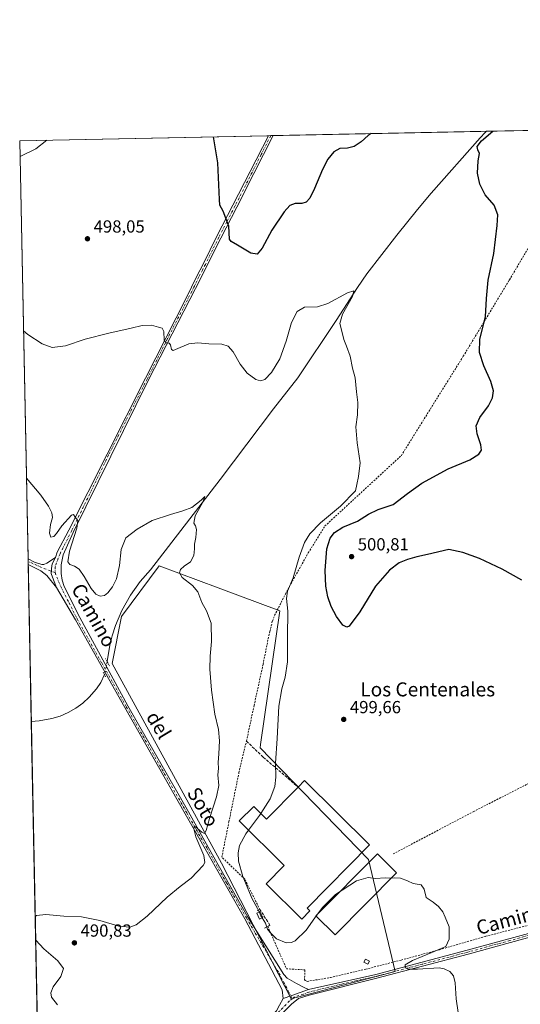
# Model space of a CAD drawing. Units: metres. Extents: x 638149 to 641608, y 4729813 to 4732196.
# Drawn here: x 638149 to 638435, y 4731633 to 4732196 of the extents above; entities that cross this region are included whole.
import ezdxf
from ezdxf.enums import TextEntityAlignment as Align

# ---------------------------------------------------------------- set-up
doc = ezdxf.new("R2010")
doc.units = ezdxf.units.M
doc.header["$MEASUREMENT"] = 0
for name, pattern in [('DGN Style 2', [1.6480167562047852, 0.988810053722871, -0.6592067024819142]), ('DGN Style 3', [2.307223458686699, 1.648016756204785, -0.6592067024819142]), ('DGN Style 4', [2.6384748266838614, 1.318413404963828, -0.6592067024819142, 0.001648016756204785, -0.6592067024819142]), ('DGN Style 5', [1.1536117293433497, 0.4944050268614355, -0.6592067024819142])]:
    doc.linetypes.add(name, pattern=pattern)
for name, color, linetype, lineweight in [('Alambrada', 7, 'DGN Style 2', 0), ('Camino Cxs', 7, 'Continuous', 0), ('Camino eje', 30, 'DGN Style 4', 13), ('Comarca CxS', 21, 'Continuous', 0), ('Comunidad Autónoma CxS', 142, 'Continuous', 0), ('Corriente natural lineal', 142, 'Continuous', 13), ('Corriente natural lineal oculto', 9, 'DGN Style 4', 13), ('Cultivos herbáceos CxS', 92, 'Continuous', 0), ('Curva de nivel maestra', 30, 'Continuous', 30), ('Curva de nivel normal', 30, 'Continuous', 0), ('Edificación industrial Cxs', 135, 'Continuous', 13), ('Edificación ligera Cxs', 1, 'Continuous', 0), ('Municipio CxS', 4, 'Continuous', 0), ('Muro lineal', 1, 'DGN Style 3', 13), ('Pista no pavimentada Cxs', 111, 'Continuous', 0), ('Pista no pavimentada eje', 91, 'DGN Style 4', 0), ('Prado CxS', 92, 'Continuous', 0), ('Provincia CxS', 1, 'Continuous', 0), ('Puente lineal', 2, 'DGN Style 5', 0), ('Punto de cota en terreno', 7, 'Continuous', 0), ('Rótulo de punto de cota en terreno', 7, 'Continuous', 0), ('Silo Cxs', 1, 'Continuous', 0), ('Texto cartográfico', 7, 'Continuous', 0)]:
    doc.layers.add(name, color=color, linetype=linetype, lineweight=lineweight)
doc.styles.add('Style-Arial', font='txt')

# ---------------------------------------------------------------- blocks, each defined once
blk = doc.blocks.new('*U14')
at = {"layer": 'Cultivos herbáceos CxS', "color": 92, "linetype": 'Continuous', "lineweight": 0}
blk.add_polyline3d([(638175.3509000001, 4730813.872300001, 487.6203999999998), (638149.1200000001, 4732126.439999999, 494.367499999993), (638478.0027999999, 4732133.104900001, 502.6619000000064), (638481.4177000001, 4732122.7225, 505.0298999999941), (638492.3476999998, 4732117.9483, 506.960699999996), (638510.5734999999, 4732112.444900001, 507.6921000000002), (638549.2049000004, 4732091.704500001, 509.8323999999994), (638584.0673000002, 4732063.186100001, 513.0644999999931), (638616.6886999998, 4732009.028899999, 514.630799999999), (638640.4402999999, 4731954.442500001, 515.0862000000052), (638659.4442999996, 4731921.065500001, 515.8899999999994), (638678.2887000004, 4731895.1393, 516.1980999999942), (638696.6623000001, 4731877.698100001, 515.3852999999945), (638720.2185000004, 4731886.182499999, 517.9196999999986), (638717.8636999996, 4731896.081499999, 519.1736999999994), (638723.0460999999, 4731911.636299999, 521.501099999994), (638733.4112999998, 4731913.993100001, 519.8703999999998), (638735.2956999998, 4731926.720100001, 522.8129999999946), (638742.3821, 4731942.695900001, 523.8813999999984), (638754.9143000003, 4731948.762700001, 523.303899999999), (638772.5151000004, 4731946.517300001, 522.4486000000034), (638784.2940999996, 4731940.861099999, 522.0813000000053), (638799.3699000003, 4731932.846899999, 521.609700000001)], dxfattribs=at)
blk.add_polyline3d([(638264.2292999999, 4731713.757300001, 490.4513000000007), (638304.0257000001, 4731636.3051, 492.9052999999985), (638363.4914999995, 4731651.910700001, 494.293399999995), (638348.1316999998, 4731715.907099999, 498.9695999999968), (638286.3273, 4731779.735900001, 492.3672999999981), (638286.5893000001, 4731781.5505, 492.3812000000034), (638297.5749000004, 4731857.8957, 493.007700000002), (638262.4989, 4731871.049500001, 490.2541999999958), (638228.7295000004, 4731883.713300001, 488.9360000000015), (638207.2175000003, 4731854.672900001, 488.1010999999999), (638201.8388999999, 4731827.778899999, 488.3638000000064)], close=True, dxfattribs=at)
blk = doc.blocks.new('5PATER')
at = {"layer": 'Prado CxS', "linetype": 'Continuous', "lineweight": 0}
h = blk.add_hatch(color=51, dxfattribs=at)
edge = h.paths.add_edge_path()
edge.add_ellipse((0, 0), major_axis=(-0.1095731443231308, -0.1110710700762829), ratio=0.9994222409660322, start_angle=0, end_angle=360)

msp = doc.modelspace()

# ---------------------------------------------------------------- linework, layer by layer
at = {"layer": 'Alambrada', "color": 7, "linetype": 'DGN Style 2', "lineweight": 0, "extrusion": (-0.007275374902261408, -0.04807703769271766, 0.9988171340974906), "elevation": -231634.9193245329, "flags": 128}
msp.add_lwpolyline([(-76866.81695562904, 4768293.811900161), (-76852.59614529042, 4768271.391059647), (-76842.1769992857, 4768272.382331444)], dxfattribs=at)
at = {"layer": 'Alambrada', "color": 7, "linetype": 'DGN Style 2', "lineweight": 0}
for points in [[(638286.2600999996, 4731687.2601, 495.2351999999955), (638277.5500999996, 4731704.6601, 494.7217999999993), (638264.4801000003, 4731717.200099999, 490.7050000000018), (638268.5100999996, 4731737.3101, 491.1873000000051), (638274.2401000002, 4731765.4001, 490.7844000000041), (638278.5601000005, 4731783.5101, 491.1564000000071), (638282.8901000004, 4731803.7601, 491.840400000001), (638288.0401, 4731827.420100001, 492.0409999999974), (638290.9801000003, 4731841.960100001, 492.0623000000051), (638291.9801000003, 4731846.210100001, 492.2807999999932), (638293.3501000004, 4731852.110099999, 492.5890999999974), (638294.6401000004, 4731855.390100001, 492.8300000000018), (638300.8000999996, 4731867.4801, 494.2682999999961), (638303.0701000001, 4731871.940099999, 494.298299999995), (638313.8701, 4731891.050100001, 495.8989000000002), (638323.3701, 4731906.380100001, 495.8447000000015), (638366.9600999998, 4731946.630100001, 496.6771000000008), (638402.3201000001, 4732003.340100001, 498.536500000002), (638428.6001000004, 4732046.880100001, 501.7170999999944), (638428.6801000005, 4732046.9901, 501.7307000000001), (638456.5201000003, 4732093.9901, 505.085500000001), (638483.1985999999, 4732133.210100001, 503.670100000003)], [(638656.8000999996, 4731923.6801, 515.883600000001), (638647.0701000001, 4731921.9301, 514.6582000000053), (638645.0100999996, 4731920.4901, 514.2258000000002), (638625.2100999998, 4731902.2601, 509.6533999999957), (638607.0201000003, 4731885.4001, 507.7942999999942), (638590.0100999996, 4731869.340100001, 506.108699999997), (638571.7100999998, 4731852.360099999, 504.8310000000056), (638551.4200999998, 4731835.600099999, 503.4271000000008), (638504.6401000004, 4731798.780099999, 500.269100000005), (638491.6601, 4731789.050100001, 499.5160000000033), (638477.0500999996, 4731779.5001, 498.9015000000073), (638457.5000999998, 4731768.4101, 497.5991000000067), (638408.3701, 4731743.390100001, 495.9918999999937), (638362.1617000002, 4731719.018800001, 495.6086000000069)], [(638311.8601000002, 4731652.850099999, 493.4749000000011), (638311.8501000004, 4731652.790100001, 493.4716000000044), (638311.7600999996, 4731647.2601, 493.1313999999985), (638312.0500999996, 4731646.7501, 493.1160999999993), (638313.1700999998, 4731646.290100001, 493.0975000000035), (638326.4401000004, 4731648.440099999, 493.1622999999963), (638346.7100999998, 4731653.2501, 493.7945999999939), (638366.9401000004, 4731658.4801, 494.4389999999985), (638388.7600999996, 4731664.370100001, 495.0194000000047), (638415.1501000002, 4731672.030099999, 496.1659000000073), (638450.3901000004, 4731681.1601, 498.4744999999967)]]:
    msp.add_polyline3d(points, dxfattribs=at)
at = {"layer": 'Camino Cxs', "color": 7, "linetype": 'Continuous', "lineweight": 0, "extrusion": (0.001025224223414755, -0.05130510472415391, 0.9986824996687063), "elevation": -241628.4252127175, "flags": 128}
msp.add_lwpolyline([(732564.4310298795, 4711999.11535687), (732564.4310298795, 4712002.393128712)], dxfattribs=at)
at = {"layer": 'Camino Cxs', "color": 7, "linetype": 'Continuous', "lineweight": 0}
msp.add_polyline3d([(638170.1901000004, 4731871.2501, 487.992499999993), (638164.6201, 4731878.030099999, 487.985400000005), (638161.1201, 4731880.840100001, 487.9265000000014), (638153.9600999998, 4731884.390100001, 487.7909000000073), (638153.9572000002, 4731884.3914, 487.7908000000025), (638153.8918000003, 4731887.664200001, 487.9590000000026), (638157.6601, 4731885.770099999, 487.9505000000063), (638161.7600999996, 4731884.360099999, 488.0782999999938), (638162.8101000005, 4731884.420100001, 488.1211999999941), (638164.6201, 4731885.170100001, 488.2115000000049), (638169.4700999996, 4731888.460100001, 488.4986999999965), (638167.6700999998, 4731884.7369, 488.3564999999944), (638167.2654999997, 4731882.038899999, 488.3059999999969), (638166.9956999999, 4731879.2061, 488.2035999999935), (638168.3447000004, 4731875.5637, 488.0975999999937)], close=True, dxfattribs=at)
for points in [[(638153.8918000003, 4731887.664200001, 487.9590000000026), (638157.6601, 4731885.770099999, 487.9505000000063), (638161.7600999996, 4731884.360099999, 488.0782999999938), (638162.8101000005, 4731884.420100001, 488.1211999999941), (638164.6201, 4731885.170100001, 488.2115000000049), (638169.4700999996, 4731888.460100001, 488.4986999999965)], [(638169.4700999996, 4731888.460100001, 488.4986999999965), (638167.6700999998, 4731884.7369, 488.3564999999944), (638167.2654999997, 4731882.038899999, 488.3059999999969), (638166.9956999999, 4731879.2061, 488.2035999999935), (638168.3447000004, 4731875.5637, 488.0975999999937), (638170.1901000004, 4731871.2501, 487.992499999993)], [(638170.1901000004, 4731871.2501, 487.992499999993), (638164.6201, 4731878.030099999, 487.985400000005), (638161.1201, 4731880.840100001, 487.9265000000014), (638153.9600999998, 4731884.390100001, 487.7909000000073), (638153.9572000002, 4731884.3914, 487.7908000000025)]]:
    msp.add_polyline3d(points, dxfattribs=at)
at = {"layer": 'Camino eje', "color": 30, "linetype": 'DGN Style 4', "lineweight": 13, "extrusion": (-0.04396105666837003, -0.04383769967773521, 0.9980709802331522), "elevation": -235001.9810788514, "flags": 128}
msp.add_lwpolyline([(-2900022.613853171, 3785840.608835497), (-2900028.238233251, 3785838.020371781), (-2900037.973511286, 3785834.212575747)], dxfattribs=at)
at = {"layer": 'Comarca CxS', "color": 21, "linetype": 'Continuous', "lineweight": 0, "flags": 128}
msp.add_lwpolyline([(638528.3159529555, 4729819.888270619), (638195.3500010447, 4729813.139982684), (638174.6452742514, 4730849.182476535), (638149.1200010444, 4732126.439982658), (641560.3900010717, 4732195.569982657), (641569.2431171057, 4731763.236275039), (641582.4242000009, 4731119.5489), (641582.8540999992, 4731098.558399999), (641584.2150000005, 4731032.096100001), (641584.4769999996, 4731019.3046), (641606.5116000006, 4729943.2642), (641607.7600010697, 4729882.299982685), (641561.8454000002, 4729881.369500001), (641008.5071038118, 4729870.154859859), (641006.895, 4729870.122199999), (640491.9500999993, 4729859.685699999), (640460.5764555404, 4729859.049818005), (640262.089240753, 4729855.027031217), (640237.3047999995, 4729854.524800001), (639647.224683829, 4729842.565441169), (639620.1903999993, 4729842.0176), (639249.2276847947, 4729834.499151062), (639232.9297000006, 4729834.168900001)], close=True, dxfattribs=at)
at = {"layer": 'Comunidad Autónoma CxS', "color": 142, "linetype": 'Continuous', "lineweight": 0, "flags": 128}
msp.add_lwpolyline([(638528.3159529555, 4729819.888270619), (638195.3500010447, 4729813.139982684), (638174.6452742514, 4730849.182476535), (638149.1200010444, 4732126.439982658), (641560.3900010717, 4732195.569982657), (641569.2431171057, 4731763.236275039), (641582.4242000009, 4731119.5489), (641582.8540999992, 4731098.558399999), (641584.2150000005, 4731032.096100001), (641584.4769999996, 4731019.3046), (641606.5116000006, 4729943.2642), (641607.7600010697, 4729882.299982685), (641561.8454000002, 4729881.369500001), (641008.5071038118, 4729870.154859859), (641006.895, 4729870.122199999), (640491.9500999993, 4729859.685699999), (640460.5764555404, 4729859.049818005), (640262.089240753, 4729855.027031217), (640237.3047999995, 4729854.524800001), (639647.224683829, 4729842.565441169), (639620.1903999993, 4729842.0176), (639249.2276847947, 4729834.499151062), (639232.9297000006, 4729834.168900001)], close=True, dxfattribs=at)
at = {"layer": 'Corriente natural lineal', "color": 142, "linetype": 'Continuous', "lineweight": 13, "extrusion": (-0.01151252100452502, -0.01277359813401739, 0.9998521375937699), "elevation": -67296.9661779683, "flags": 128}
msp.add_lwpolyline([(638378.9653580983, 4731658.250303927), (638378.2722990855, 4731657.481441198)], dxfattribs=at)
at = {"layer": 'Corriente natural lineal', "color": 142, "linetype": 'Continuous', "lineweight": 13}
for points in [[(638414.8400999998, 4732131.0701, 499.2124999999942), (638411.9801000003, 4732128.1601, 498.9554000000062), (638384.0800999999, 4732096.4001, 497.8724999999977), (638376.1001000004, 4732087.0701, 497.4927000000025), (638364.4200999998, 4732072.5701, 496.8337000000029), (638347.2701000003, 4732050.370100001, 495.8257000000012), (638342.0201000003, 4732042.630100001, 495.3392000000022), (638329.7500999998, 4732023.8301, 494.2452999999951), (638307.9001000002, 4731990.950099999, 493.1726999999955), (638294.0100999996, 4731973.210100001, 492.5773000000045), (638263.4700999996, 4731932.880100001, 490.5169000000024), (638223.7001, 4731881.300100001, 488.7960000000021), (638217.9200999998, 4731874.6801, 488.5720000000001), (638212.3601000002, 4731866.8101, 488.4575000000041), (638207.5000999998, 4731858.190099999, 488.1738000000041), (638203.8701, 4731849.630100001, 488.0486999999994), (638201.9801000003, 4731843.7301, 487.905700000003), (638200.6401000004, 4731838.290100001, 487.9386999999988), (638199.0733000003, 4731828.889000001, 488.3524000000034)], [(638197.5412999997, 4731821.485099999, 488.222299999994), (638195.3901000004, 4731816.950099999, 487.7051999999967), (638192.9001000002, 4731813.4001, 487.4107999999979), (638188.7500999998, 4731808.5801, 487.219299999997), (638185.1501000002, 4731805.130100001, 487.1141000000061), (638181.1001000004, 4731802.2501, 486.9873999999982), (638176.7701000003, 4731799.8101, 486.8120999999956), (638172.2200999996, 4731797.8301, 486.7623000000021), (638167.4801000003, 4731796.3301, 486.6882999999943), (638160.1601, 4731795.0101, 486.7433000000019), (638155.7500999998, 4731794.7401, 486.2837), (638155.7488000002, 4731794.74, 486.2835999999952)]]:
    msp.add_polyline3d(points, dxfattribs=at)
at = {"layer": 'Corriente natural lineal oculto', "color": 9, "linetype": 'DGN Style 4', "lineweight": 13, "extrusion": (-0.3654166201798379, 0.05928785358025697, 0.9289540592054003), "elevation": 47785.08691497406, "flags": 128}
msp.add_lwpolyline([(-4772960.893474978, -118590.9998738939), (-4772958.393470879, -118590.9920401853), (-4772953.339788612, -118591.3513102763)], dxfattribs=at)
at = {"layer": 'Cultivos herbáceos CxS', "color": 92, "linetype": 'Continuous', "lineweight": 0, "extrusion": (-0.05482705761992675, -0.001111027782790331, 0.9984952475450283), "elevation": -39761.49607611137, "flags": 128}
msp.add_lwpolyline([(-4718226.199573657, 733080.4429420901), (-4718226.199573657, 733143.0196294384)], dxfattribs=at)
at = {"layer": 'Cultivos herbáceos CxS', "color": 92, "linetype": 'Continuous', "lineweight": 0, "extrusion": (-0.05117155839602251, -0.001037001384915617, 0.9986893392038638), "elevation": -37068.58707942733, "flags": 128}
msp.add_lwpolyline([(-4718225.490304943, 732959.2965449593), (-4718225.490304943, 733101.4400873071)], dxfattribs=at)
at = {"layer": 'Cultivos herbáceos CxS', "color": 92, "linetype": 'Continuous', "lineweight": 0, "extrusion": (-0.02930233733481588, -0.0005935068290977728, 0.9995704181178835), "elevation": -21010.54347117309, "flags": 128}
msp.add_lwpolyline([(-4718233.268090823, 733687.2384834749), (-4718233.268090822, 733688.6612863209)], dxfattribs=at)
at = {"layer": 'Cultivos herbáceos CxS', "color": 92, "linetype": 'Continuous', "lineweight": 0, "extrusion": (-0.04052667977321126, -0.0008207934924854082, 0.9991781195185382), "elevation": -29250.7034299335, "flags": 128}
msp.add_lwpolyline([(-4718234.314322029, 733399.6306646622), (-4718234.314322029, 733401.0541261935)], dxfattribs=at)
at = {"layer": 'Cultivos herbáceos CxS', "color": 92, "linetype": 'Continuous', "lineweight": 0, "extrusion": (0.02063641344388522, 0.0004182045756003422, 0.9997869590793361), "elevation": 15652.73001887565, "flags": 128}
msp.add_lwpolyline([(4718225.357879104, -733874.7979049106), (4718225.357879104, -733996.4898057842)], dxfattribs=at)
at = {"layer": 'Cultivos herbáceos CxS', "color": 92, "linetype": 'Continuous', "lineweight": 0, "extrusion": (0.0005441699193871192, -0.02722968436052872, 0.9996290552843714), "elevation": -128012.8636431367, "flags": 128}
msp.add_lwpolyline([(732571.7322477013, 4716455.539712971), (732571.7322477014, 4716694.45181226)], dxfattribs=at)
at = {"layer": 'Cultivos herbáceos CxS', "color": 92, "linetype": 'Continuous', "lineweight": 0, "extrusion": (0.0004911413309958138, -0.02456023559340821, 0.999698231271712), "elevation": -115415.1386035983, "flags": 128}
msp.add_lwpolyline([(732632.9596952405, 4716769.567741385), (732632.9596952405, 4716771.118719351)], dxfattribs=at)
at = {"layer": 'Cultivos herbáceos CxS', "color": 92, "linetype": 'Continuous', "lineweight": 0, "extrusion": (0.0005212917326701215, -0.02610398637294015, 0.9996590969677467), "elevation": -122700.7699742376, "flags": 128}
msp.add_lwpolyline([(732502.7606771847, 4716604.163085979), (732502.7606771846, 4716605.886616983)], dxfattribs=at)
at = {"layer": 'Cultivos herbáceos CxS', "color": 92, "linetype": 'Continuous', "lineweight": 0, "extrusion": (0.0003328619613206656, -0.01665448574490026, 0.9998612490278278), "elevation": -78106.97404488541, "flags": 128}
msp.add_lwpolyline([(732580.6342960232, 4717451.576195735), (732580.634296023, 4717541.257843111)], dxfattribs=at)
at = {"layer": 'Cultivos herbáceos CxS', "color": 92, "linetype": 'Continuous', "lineweight": 0, "extrusion": (-0.0003089690527639867, 0.01546075778717087, 0.9998804276046067), "elevation": 73446.18755190397, "flags": 128}
msp.add_lwpolyline([(638162.1173914499, 4730912.063233797), (638155.8687975183, 4731224.704402125)], dxfattribs=at)
at = {"layer": 'Cultivos herbáceos CxS', "color": 92, "linetype": 'Continuous', "lineweight": 0}
msp.add_polyline3d([(638363.4914999995, 4731651.910700001, 494.293399999995), (638304.0257000001, 4731636.3051, 492.9052999999985), (638264.2292999999, 4731713.757300001, 490.4513000000007), (638201.8388999999, 4731827.778899999, 488.3638000000064), (638207.2175000003, 4731854.672900001, 488.1010999999999), (638228.7295000004, 4731883.713300001, 488.9360000000015), (638262.4989, 4731871.049500001, 490.2541999999958), (638297.5749000004, 4731857.8957, 493.007700000002), (638286.5893000001, 4731781.5505, 492.3812000000034), (638286.3273, 4731779.735900001, 492.3672999999981), (638348.1316999998, 4731715.907099999, 498.9695999999968)], close=True, dxfattribs=at)
msp.add_polyline3d([(638304.0257000001, 4731636.3051, 492.9052999999985), (638363.4914999995, 4731651.910700001, 494.293399999995), (638348.1316999998, 4731715.907099999, 498.9695999999968), (638286.3273, 4731779.735900001, 492.3672999999981), (638286.5893000001, 4731781.5505, 492.3812000000034), (638297.5749000004, 4731857.8957, 493.007700000002), (638262.4989, 4731871.049500001, 490.2541999999958), (638228.7295000004, 4731883.713300001, 488.9360000000015), (638207.2175000003, 4731854.672900001, 488.1010999999999), (638201.8388999999, 4731827.778899999, 488.3638000000064), (638264.2292999999, 4731713.757300001, 490.4513000000007), (638304.0257000001, 4731636.3051, 492.9052999999985)], dxfattribs=at)
at = {"layer": 'Curva de nivel maestra', "color": 30, "linetype": 'Continuous', "lineweight": 30, "elevation": 500, "flags": 128}
for points in [[(638349.7862999998, 4732130.5065), (638348.0199999996, 4732129.460100001), (638344.0599999997, 4732125.780099999), (638340.0599999997, 4732123.1801), (638336.2800000003, 4732122.2501), (638331.7599999999, 4732121.9801), (638328.4000000004, 4732120.100099999), (638324.9199999999, 4732115.840100001), (638321.8899999997, 4732109.9301), (638317.4600000001, 4732099.210100001), (638314.6699999999, 4732093.6501), (638312.6200000001, 4732091.2601), (638310.1900000004, 4732090.640100001), (638306.3300000001, 4732090.670100001), (638303.3700000001, 4732089.4801), (638300.0899999999, 4732085.860099999), (638293.0800000001, 4732075.390100001), (638287.4500000002, 4732065.130100001), (638284.5899999999, 4732061.5601), (638281.0099999999, 4732062.270099999), (638273.4100000003, 4732066.870100001), (638269.75, 4732068.840100001), (638268.8899999997, 4732070.2301), (638268.4199999999, 4732077.550100001), (638265.1699999999, 4732086.130100001), (638263.3799999999, 4732089.5801), (638263.1299999999, 4732092.870100001), (638262.1299999999, 4732113.790100001), (638259.7816000005, 4732128.682600001)], [(638435.8099999997, 4731875.520099999), (638424.4800000006, 4731881.7301), (638411.5800000001, 4731887.8201), (638402.1299999999, 4731891.1801), (638394.0099999999, 4731893.0101), (638381.8499999996, 4731890.190099999), (638375.8300000001, 4731888.8301), (638370.4600000001, 4731887.2401), (638365.7800000003, 4731885.280099999), (638360.1699999999, 4731881.2401), (638352.2800000003, 4731872.020099999), (638343.2800000003, 4731857.280099999), (638337.1600000003, 4731849.1601), (638335.8600000005, 4731848.530099999), (638333.6500000004, 4731849.6501), (638329.8700000001, 4731854.690099999), (638326.8499999996, 4731860.470100001), (638325.0499999998, 4731866.0001), (638323.8799999999, 4731872.0001), (638323.4299999997, 4731880.890100001), (638324.4400000004, 4731893.390100001), (638326.3899999997, 4731899.4001), (638328.8700000001, 4731902.6501), (638333.4800000006, 4731905.6601), (638341.9000000004, 4731909.110099999), (638348.2800000003, 4731913.190099999), (638353.79, 4731915.790100001), (638362.3899999997, 4731918.6501), (638370.5499999998, 4731924.9901), (638378.6799999997, 4731930.870100001), (638393.7400000002, 4731939.030099999), (638406, 4731944.190099999), (638411.2800000003, 4731947.4001), (638412.79, 4731949.640100001), (638412.3600000005, 4731952.780099999), (638410.1799999997, 4731958.9801), (638409.7199999997, 4731963.600099999), (638411.7699999996, 4731968.2601), (638416.6799999997, 4731974.920100001), (638418.9900000002, 4731979.590100001), (638419.5, 4731983.630100001), (638418.0899999999, 4731988.880100001), (638414.0199999996, 4731997.890100001), (638411.5800000001, 4732005.4001), (638411.7199999997, 4732013.140100001), (638414.9600000001, 4732025.920100001), (638415.4900000002, 4732036.280099999), (638416.4600000001, 4732046.700099999), (638419.7400000002, 4732062.110099999), (638421.6600000003, 4732078.040100001), (638422.1299999999, 4732084.110099999), (638419.8799999999, 4732089.5801), (638414.8899999997, 4732095.5801), (638411.75, 4732101.5801), (638410.3499999996, 4732107.9101), (638410.75, 4732114.9001), (638411.5800000001, 4732119.190099999), (638410.5700000003, 4732121.290100001), (638410.2599999999, 4732123.120100001), (638412.75, 4732126.470100001), (638419.2090999996, 4732131.9134)]]:
    msp.add_lwpolyline(points, dxfattribs=at)
at = {"layer": 'Curva de nivel normal', "color": 30, "linetype": 'Continuous', "lineweight": 0, "flags": 128}
for points, elevation in [([(638164.6804999998, 4732126.7553), (638158.3799999999, 4732121.720100001), (638149.2986000003, 4732117.5056)], 495), ([(638151.2903000005, 4732017.839500001), (638153.8399999999, 4732015.8201), (638161.9900000002, 4732010.4001), (638167.5899999999, 4732008.420100001), (638175.3200000003, 4732009.3101), (638186.5700000003, 4732013.040100001), (638199.9600000001, 4732016.590100001), (638212.8099999997, 4732019.360099999), (638218.9600000001, 4732020.920100001), (638224.2999999998, 4732021.170100001), (638228.2999999998, 4732019.920100001), (638230.4600000001, 4732019.420100001), (638231.3899999997, 4732017.5601), (638231.6399999997, 4732012.600099999), (638232.7599999999, 4732010.920100001), (638234.4100000003, 4732010.8201), (638235.2599999999, 4732009.780099999), (638235.7599999999, 4732007.1601), (638236.7599999999, 4732006.640100001), (638238.1399999997, 4732007.110099999), (638245.5700000003, 4732010.340100001), (638250.7300000006, 4732011.040100001), (638257.0300000003, 4732010.370100001), (638264.4299999997, 4732010.1601), (638268.1699999999, 4732009.040100001), (638270.9900000002, 4732005.9001), (638275.0199999996, 4731998.890100001), (638278.9900000002, 4731993.630100001), (638283.8499999996, 4731990.0701), (638286.6100000005, 4731989.220100001), (638289.0099999999, 4731990.110099999), (638292.8499999996, 4731994.020099999), (638297.5899999999, 4732001.860099999), (638301.2199999997, 4732011.920100001), (638304.2599999999, 4732022.590100001), (638307.4199999999, 4732028.950099999), (638311.7300000006, 4732031.3301), (638319.1900000004, 4732031.610099999), (638324.9299999997, 4732033.5001), (638336.1799999997, 4732039.5001), (638339.9000000004, 4732040.770099999), (638339.0999999996, 4732037.4901), (638333.4299999997, 4732027.4001), (638331.9000000004, 4732021.960100001), (638333.2300000006, 4732016.880100001), (638334.0700000003, 4732012.880100001), (638335.7199999997, 4732009.120100001), (638337.6900000004, 4732003.3301), (638339.1600000003, 4731996.600099999), (638340.6100000005, 4731990.9301), (638341.2999999998, 4731982.940099999), (638342.1100000005, 4731976.840100001), (638341.9199999999, 4731969.890100001), (638341, 4731963.0701), (638341.7800000003, 4731953.8301), (638343.54, 4731942.4801), (638342.5999999996, 4731934.5801), (638341.4800000006, 4731930.0601), (638340.8799999999, 4731926.4801), (638332.2199999997, 4731917.6501), (638320.7599999999, 4731908.270099999), (638314.6699999999, 4731901.940099999), (638311.6600000003, 4731896.9301), (638308.5800000001, 4731888.5701), (638305.1399999997, 4731876.720100001), (638301.9199999999, 4731869.0801), (638301.3300000001, 4731865.030099999), (638302.0899999999, 4731857.6801), (638301.9600000001, 4731842.9901), (638302.0199999996, 4731828.800100001), (638300.7400000002, 4731819.950099999), (638298.7199999997, 4731813.350099999), (638297.1100000005, 4731803.540100001), (638295.9900000002, 4731785.040100001), (638295.0899999999, 4731770.850099999), (638295.3300000001, 4731763.0001), (638294.75, 4731757.6501), (638292.0300000003, 4731750.5801), (638286.7375999996, 4731742.107000001)], 495), ([(638152.9699999997, 4731933.7883), (638161.1600000003, 4731923.9801), (638165.6200000001, 4731917.700099999), (638167.4500000002, 4731913.9301), (638167.8700000001, 4731911.270099999), (638166.7599999999, 4731907.270099999), (638166.04, 4731902.2601), (638166.8099999997, 4731900.020099999), (638168.5300000003, 4731900.3201), (638170.1699999999, 4731902.030099999), (638173.2100000001, 4731906.450099999), (638178.6799999997, 4731912.610099999), (638179.7400000002, 4731912.9301), (638180.7999999998, 4731911.4901), (638182.2300000006, 4731909.460100001), (638181.7699999996, 4731905.0601), (638177.6200000001, 4731891.920100001), (638176.5700000003, 4731885.880100001), (638177.7000000002, 4731884.350099999), (638180.4699999997, 4731883.4801), (638183.0099999999, 4731881.6601), (638185.8899999997, 4731877.590100001), (638189.8600000005, 4731870.690099999), (638192.6399999997, 4731867.4101), (638195.0999999996, 4731866.350099999), (638197.4500000002, 4731866.690099999), (638199.3399999999, 4731868.110099999), (638202.0099999999, 4731871.610099999), (638204.2999999998, 4731876.2601), (638206.1500000004, 4731883.860099999), (638207, 4731892.920100001), (638209.7199999997, 4731899.610099999), (638216.1299999999, 4731904.4901), (638224.6799999997, 4731909.540100001), (638235.2000000002, 4731912.9001), (638242.2699999996, 4731915.0601), (638247.4199999999, 4731916.880100001), (638252.7199999997, 4731921.120100001), (638254.8700000001, 4731923.270099999), (638253.6399999997, 4731919.9001), (638249.2100000001, 4731912.130100001), (638248.5099999999, 4731908.0101), (638249.5, 4731906.520099999), (638250.04, 4731904.460100001), (638249.75, 4731899.860099999), (638248.9299999997, 4731895.940099999), (638248.9699999997, 4731893.280099999), (638248.4800000006, 4731889.610099999), (638246.7000000002, 4731885.9001), (638243.0599999997, 4731883.420100001), (638240.8700000001, 4731881.5601), (638240.25, 4731879.600099999), (638241.8700000001, 4731876.940099999), (638247.79, 4731872.4301), (638250.75, 4731868.7301), (638253.1200000001, 4731862.7601), (638255.7199999997, 4731857.9901), (638258.3300000001, 4731850.8101), (638258.6399999997, 4731840.4301), (638257.7999999998, 4731831.9801), (638257.7000000002, 4731824.5601), (638258.5300000003, 4731812.700099999), (638260.5899999999, 4731798.890100001), (638262.5099999999, 4731790.0601), (638263.1100000005, 4731783.690099999), (638262.8499999996, 4731776.300100001), (638262.3300000001, 4731771.270099999), (638262.5199999996, 4731767.860099999), (638262.29, 4731764.2301), (638262.7199999997, 4731758.190099999), (638261.4600000001, 4731751.630100001), (638257.3799999999, 4731739.300100001), (638255.5499999998, 4731732.440099999), (638254.6299999999, 4731730.720100001), (638253.04, 4731731.520099999), (638249.4500000002, 4731734.4801), (638248.7999999998, 4731734.620100001), (638248.4800000006, 4731733.470100001), (638249.6900000004, 4731728.7601), (638254.1299999999, 4731718.200099999), (638254.7800000003, 4731714.2301), (638253.8099999997, 4731712.4901), (638247.0700000003, 4731705.1801), (638240.6299999999, 4731700.4101), (638233.25, 4731694.3201), (638221.8700000001, 4731683.440099999), (638215.5899999999, 4731678.5601), (638212.0499999998, 4731677.3101), (638205.6299999999, 4731677.770099999), (638194.9199999999, 4731681.140100001), (638184.4500000002, 4731683.0801), (638174.2599999999, 4731683.590100001), (638163.9699999997, 4731684.4001), (638158.6399999997, 4731683.8201), (638157.9740000004, 4731683.3937)], 490), ([(638286.7375999996, 4731742.107000001), (638286.04, 4731740.9901), (638279.7539999997, 4731732.6007)], 495), ([(638279.7539999997, 4731732.6007), (638278.2400000002, 4731730.5801), (638274.6399999997, 4731723.960100001), (638273.75, 4731719.630100001), (638274.0800000001, 4731714.960100001), (638276.54, 4731706.220100001), (638281.8899999997, 4731693.420100001), (638284.9400000004, 4731687.890100001), (638285.8172000004, 4731685.938100001)], 495), ([(638287.5500999996, 4731682.5768), (638289.5099999999, 4731679.600099999), (638290.6399999997, 4731676.100099999), (638292.1699999999, 4731674.190099999), (638295.7800000003, 4731670.640100001), (638301.1500000004, 4731668.200099999), (638304.3200000003, 4731668.450099999), (638306.2800000003, 4731669.5101), (638312.5800000001, 4731675.540100001), (638317.5700000003, 4731682.590100001), (638322.04, 4731688.4301), (638329.4500000002, 4731695.8201), (638341.2800000003, 4731703.710100001), (638348.0999999996, 4731705.5701), (638352.2400000002, 4731704.9801), (638357.6900000004, 4731705.370100001), (638360.2800000003, 4731705.300100001), (638362.8200000003, 4731705.5001), (638366.4600000001, 4731705.140100001), (638370.4100000003, 4731703.7601), (638373.6399999997, 4731702.210100001), (638378.3600000005, 4731701.350099999), (638379.9600000001, 4731698.920100001), (638381.1799999997, 4731694.140100001), (638385.1299999999, 4731691.540100001), (638388.2599999999, 4731689.0701), (638390.5899999999, 4731685.920100001), (638391.9400000004, 4731683.0001), (638394.2199999997, 4731677.4301), (638394.3099999997, 4731670.340100001), (638392.2800000003, 4731666.1601), (638384.3600000005, 4731662.700099999), (638373.2999999998, 4731658.280099999), (638369.0899999999, 4731655.700099999), (638369.1900000004, 4731654.1501), (638370.8899999997, 4731653.300100001), (638376.1399999997, 4731653.300100001), (638388.5700000003, 4731653.9901), (638391.4800000006, 4731653.530099999), (638394.6200000001, 4731651.840100001), (638396.6799999997, 4731649.5001), (638397.6399999997, 4731645.4101), (638398.1799999997, 4731636.270099999), (638399.3799999999, 4731628.520099999)], 495), ([(638285.8172000004, 4731685.938100001), (638286.8499999996, 4731683.640100001), (638287.5500999996, 4731682.5768)], 495), ([(638158.2437000005, 4731669.9016), (638162.8899999997, 4731664.9001), (638170.8499999996, 4731658.0001), (638174.0300000003, 4731653.5601), (638172.6299999999, 4731649.100099999), (638168.2800000003, 4731643.1501), (638166.8099999997, 4731639.770099999), (638167.3499999996, 4731637.3101), (638170.6799999997, 4731632.970100001)], 490)]:
    msp.add_lwpolyline(points, dxfattribs=dict(at, elevation=elevation))
at = {"layer": 'Edificación industrial Cxs', "color": 135, "linetype": 'Continuous', "lineweight": 13, "elevation": 501.7645000000047, "flags": 128}
msp.add_lwpolyline([(638311.7801000001, 4731760.9901), (638348.8701, 4731724.290100001), (638313.1401000004, 4731688.170100001), (638314.8000999996, 4731686.520099999), (638310.2100999998, 4731681.9001), (638289.8501000004, 4731702.040100001), (638300.1401000004, 4731712.420100001), (638274.3400999998, 4731737.960100001), (638282.7100999998, 4731746.090100001), (638289.9401000004, 4731738.940099999), (638307.9801000003, 4731757.170100001)], close=True, dxfattribs=at)
at = {"layer": 'Edificación industrial Cxs', "color": 135, "linetype": 'Continuous', "lineweight": 13, "extrusion": (0.09433947840793351, 0.09483600198326173, 0.9910127120988661), "elevation": 509454.3430503877, "flags": 128}
msp.add_lwpolyline([(2884529.315902804, -3770531.811636309), (2884529.315902804, -3770537.248672753)], dxfattribs=at)
at = {"layer": 'Edificación industrial Cxs', "color": 135, "linetype": 'Continuous', "lineweight": 13}
for points in [[(638311.7801000001, 4731760.9901, 499.5375000000058), (638348.8701, 4731724.290100001, 499.3337999999931), (638313.1401000004, 4731688.170100001, 501.0025000000023), (638314.8000999996, 4731686.520099999, 500.3984000000055), (638310.2100999998, 4731681.9001, 498.2823000000063), (638289.8501000004, 4731702.040100001, 497.7853000000032), (638300.1401000004, 4731712.420100001, 501.7645000000048), (638274.3400999998, 4731737.960100001, 493.5835999999982), (638282.7100999998, 4731746.090100001, 494.1756000000024), (638289.9401000004, 4731738.940099999, 501.5368000000017), (638307.9801000003, 4731757.170100001, 500.2648000000045)], [(638364.2618000006, 4731708.255100001, 499.4257999999973), (638329.1250999998, 4731672.9067, 498.790399999998), (638318.1931999996, 4731683.773200001, 499.9811000000045), (638353.3299000004, 4731719.1216, 499.892200000002), (638364.2618000006, 4731708.255100001, 499.4257999999973)]]:
    msp.add_polyline3d(points, dxfattribs=at)
msp.add_3dface([(638364.2618000006, 4731708.255100001, 499.9811000000045), (638329.1250999998, 4731672.9067, 499.9811000000045), (638318.1931999996, 4731683.773200001, 499.9811000000045), (638353.3299000004, 4731719.1216, 499.9811000000045)], dxfattribs=at)
at = {"layer": 'Edificación ligera Cxs', "color": 1, "linetype": 'Continuous', "lineweight": 0}
msp.add_polyline3d([(638348.7301000003, 4731657.8201, 494.0455999999977), (638347.8501000004, 4731656.1501, 494.0314999999973), (638345.5701000001, 4731657.340100001, 493.9064000000071), (638346.4700999996, 4731659.030099999, 493.9311000000016), (638348.7301000003, 4731657.8201, 494.0455999999977)], dxfattribs=at)
msp.add_3dface([(638348.7301000003, 4731657.8201, 494.0455999999977), (638347.8501000004, 4731656.1501, 494.0455999999977), (638345.5701000001, 4731657.340100001, 494.0455999999977), (638346.4700999996, 4731659.030099999, 494.0455999999977)], dxfattribs=at)
at = {"layer": 'Municipio CxS', "color": 4, "linetype": 'Continuous', "lineweight": 0, "flags": 128}
msp.add_lwpolyline([(639620.1903999993, 4729842.0176), (639249.2276847947, 4729834.499151062), (639232.9297000006, 4729834.168900001), (638528.3159529555, 4729819.888270619), (638195.3500010447, 4729813.139982684), (638174.6452742514, 4730849.182476535), (638149.1200010444, 4732126.439982658), (641560.3900010717, 4732195.569982657)], dxfattribs=at)
at = {"layer": 'Muro lineal', "color": 1, "linetype": 'DGN Style 3', "lineweight": 13}
for points in [[(638278.5601000005, 4731783.5101, 491.1564000000071), (638288.1700999998, 4731774.290100001, 493.2119999999995), (638302.3701, 4731762.170100001, 495.8491999999969), (638307.9801000003, 4731757.170100001, 500.2648000000045)], [(638288.8701, 4731676.690099999, 493.4943000000058), (638290.7001, 4731677.700099999, 494.5169000000024), (638291.9401000004, 4731678.390100001, 495.192200000005), (638286.2600999996, 4731687.2601, 495.2351999999955), (638284.4301000005, 4731686.6501, 494.2453999999998)]]:
    msp.add_polyline3d(points, dxfattribs=at)
at = {"layer": 'Pista no pavimentada Cxs', "color": 111, "linetype": 'Continuous', "lineweight": 0, "extrusion": (-0.05317470330263209, -0.001076993899612792, 0.9985846438899495), "elevation": -38536.37945305829, "flags": 128}
msp.add_lwpolyline([(-4718233.791224998, 732972.317260715), (-4718233.791224998, 732975.1657756297)], dxfattribs=at)
at = {"layer": 'Pista no pavimentada Cxs', "color": 111, "linetype": 'Continuous', "lineweight": 0, "extrusion": (0.1046112168776806, -0.3038160382795958, 0.9469700672077561), "elevation": -1370306.941711898, "flags": 128}
msp.add_lwpolyline([(2143981.238637226, 4039976.859173712), (2143986.384986361, 4039977.014780962), (2143996.655256514, 4039977.172877928)], dxfattribs=at)
msp.add_lwpolyline([(2143981.238637226, 4039976.859173712), (2143986.384986361, 4039977.014780962), (2143996.655256514, 4039977.172877928)], dxfattribs=at)
at = {"layer": 'Pista no pavimentada Cxs', "color": 111, "linetype": 'Continuous', "lineweight": 0}
msp.add_polyline3d([(638314.0401, 4731641.710100001, 493.0342999999993), (638304.3781000003, 4731638.2249, 492.9835000000021), (638299.5601000005, 4731636.4101, 492.9334999999992), (638298.9177000001, 4731641.368899999, 493.0019999999931), (638277.6601, 4731681.9801, 491.8767999999982), (638254.9901000002, 4731722.0001, 489.8405999999959), (638243.6401000004, 4731742.050100001, 489.3505000000005), (638209.1001000004, 4731802.6501, 488.6227999999974), (638181.0000999998, 4731852.8101, 488.0581999999995), (638170.1901000004, 4731871.2501, 487.992499999993), (638168.3447000004, 4731875.5637, 488.0975999999937), (638166.9956999999, 4731879.2061, 488.2035999999935), (638167.2654999997, 4731882.038899999, 488.3059999999969), (638167.6700999998, 4731884.7369, 488.3564999999944), (638169.4700999996, 4731888.460100001, 488.4986999999965), (638170.5301000001, 4731891.420100001, 488.6674999999959), (638177.0900999998, 4731904.040100001, 489.5577000000048), (638220.9301000005, 4731990.770099999, 493.6784000000043), (638244.3601000002, 4732036.950099999, 496.3868999999977), (638249.9901000002, 4732048.720100001, 497.3129999999946), (638253.9801000003, 4732056.4001, 497.9051000000036), (638261.6700999998, 4732071.860099999, 499.0801000000066), (638270.8501000004, 4732089.5701, 500.4370000000054), (638280.6201, 4732108.8201, 501.3730000000069), (638291.0481000004, 4732129.316199999, 501.7421999999933), (638293.892, 4732129.3738, 501.8937000000006), (638293.8901000004, 4732129.370100001, 501.8935999999958), (638282.8501000004, 4732107.690099999, 501.5328000000009), (638273.0701000001, 4732088.4301, 500.6356999999989), (638263.9001000002, 4732070.7301, 499.2241999999969), (638256.2100999998, 4732055.270099999, 497.9348999999929), (638252.8400999998, 4732048.770099999, 497.4192999999942), (638222.7100999998, 4731989.870100001, 493.6873000000051), (638179.6763000004, 4731902.678900001, 489.7609999999986), (638174.0105, 4731889.863299999, 488.9183000000049), (638172.7962999997, 4731884.1973, 488.5087000000058), (638172.7962999997, 4731879.3409, 488.3604999999953), (638173.3359000003, 4731875.428900001, 488.319399999993), (638174.5500999996, 4731871.786499999, 488.2719999999972), (638183.4534999998, 4731854.114499999, 488.2375999999931), (638210.8400999998, 4731803.630100001, 488.7409999999945), (638245.3800999997, 4731743.030099999, 489.4296999999933), (638256.7301000003, 4731722.9801, 489.9983999999968), (638279.4001000002, 4731682.9801, 492.0810000000056), (638299.9105000002, 4731650.138699999, 493.0632000000041), (638301.7307000002, 4731648.153100001, 493.0749999999971), (638307.0257000001, 4731645.009099999, 493.0981000000029), (638311.1623000001, 4731643.023499999, 493.0288)], close=True, dxfattribs=at)
for points in [[(638169.4700999996, 4731888.460100001, 488.4986999999965), (638170.5301000001, 4731891.420100001, 488.6674999999959), (638177.0900999998, 4731904.040100001, 489.5577000000048), (638220.9301000005, 4731990.770099999, 493.6784000000043), (638244.3601000002, 4732036.950099999, 496.3868999999977), (638249.9901000002, 4732048.720100001, 497.3129999999946), (638253.9801000003, 4732056.4001, 497.9051000000036), (638261.6700999998, 4732071.860099999, 499.0801000000066), (638270.8501000004, 4732089.5701, 500.4370000000054), (638280.6201, 4732108.8201, 501.3730000000069), (638291.0481000004, 4732129.316199999, 501.7421999999933)], [(638293.892, 4732129.3738, 501.8937000000006), (638293.8901000004, 4732129.370100001, 501.8935999999958), (638282.8501000004, 4732107.690099999, 501.5328000000009), (638273.0701000001, 4732088.4301, 500.6356999999989), (638263.9001000002, 4732070.7301, 499.2241999999969), (638256.2100999998, 4732055.270099999, 497.9348999999929), (638252.8400999998, 4732048.770099999, 497.4192999999942), (638222.7100999998, 4731989.870100001, 493.6873000000051), (638179.6763000004, 4731902.678900001, 489.7609999999986), (638174.0105, 4731889.863299999, 488.9183000000049), (638172.7962999997, 4731884.1973, 488.5087000000058), (638172.7962999997, 4731879.3409, 488.3604999999953), (638173.3359000003, 4731875.428900001, 488.319399999993), (638174.5500999996, 4731871.786499999, 488.2719999999972), (638183.4534999998, 4731854.114499999, 488.2375999999931), (638210.8400999998, 4731803.630100001, 488.7409999999945), (638245.3800999997, 4731743.030099999, 489.4296999999933), (638256.7301000003, 4731722.9801, 489.9983999999968), (638279.4001000002, 4731682.9801, 492.0810000000056), (638299.9105000002, 4731650.138699999, 493.0632000000041), (638301.7307000002, 4731648.153100001, 493.0749999999971), (638307.0257000001, 4731645.009099999, 493.0981000000029), (638311.1623000001, 4731643.023499999, 493.0288), (638314.0401, 4731641.710100001, 493.0342999999993)], [(638169.4700999996, 4731888.460100001, 488.4986999999965), (638167.6700999998, 4731884.7369, 488.3564999999944), (638167.2654999997, 4731882.038899999, 488.3059999999969), (638166.9956999999, 4731879.2061, 488.2035999999935), (638168.3447000004, 4731875.5637, 488.0975999999937), (638170.1901000004, 4731871.2501, 487.992499999993)], [(638299.5601000005, 4731636.4101, 492.9334999999992), (638298.9177000001, 4731641.368899999, 493.0019999999931), (638277.6601, 4731681.9801, 491.8767999999982), (638254.9901000002, 4731722.0001, 489.8405999999959), (638243.6401000004, 4731742.050100001, 489.3505000000005), (638209.1001000004, 4731802.6501, 488.6227999999974), (638181.0000999998, 4731852.8101, 488.0581999999995), (638170.1901000004, 4731871.2501, 487.992499999993)], [(638297.4285000004, 4731632.599099999, 492.8335999999982), (638299.5601000005, 4731636.4101, 492.9334999999992), (638304.3781000003, 4731638.2249, 492.9835000000021), (638314.0401, 4731641.710100001, 493.0342999999993), (638352.4700999996, 4731650.2401, 493.9973000000027), (638404.5701000001, 4731664.0601, 496.3126000000047), (638452.7901, 4731677.3201, 498.8567000000039), (638588.7100999998, 4731713.920100001, 501.215200000006), (638598.1700999998, 4731715.6601, 501.4263999999966), (638607.7701000003, 4731716.460100001, 501.7379999999976), (638617.3901000004, 4731716.290100001, 501.9784000000073), (638629.1801000005, 4731714.7501, 502.3813999999985), (638667.9200999998, 4731706.300100001, 503.3986000000005), (638728.8201000001, 4731692.290100001, 504.9128000000055), (638755.5900999998, 4731686.050100001, 505.8698000000004), (638790.4901000002, 4731677.8101, 507.6597000000039), (638833.1901000004, 4731667.6801, 511.4152000000031)], [(638314.0401, 4731641.710100001, 493.0342999999993), (638352.4700999996, 4731650.2401, 493.9973000000027), (638404.5701000001, 4731664.0601, 496.3126000000047), (638452.7901, 4731677.3201, 498.8567000000039), (638588.7100999998, 4731713.920100001, 501.215200000006), (638598.1700999998, 4731715.6601, 501.4263999999966), (638607.7701000003, 4731716.460100001, 501.7379999999976), (638617.3901000004, 4731716.290100001, 501.9784000000073), (638629.1801000005, 4731714.7501, 502.3813999999985), (638667.9200999998, 4731706.300100001, 503.3986000000005), (638728.8201000001, 4731692.290100001, 504.9128000000055), (638755.5900999998, 4731686.050100001, 505.8698000000004), (638790.4901000002, 4731677.8101, 507.6597000000039), (638833.1901000004, 4731667.6801, 511.4152000000031), (638846.5601000005, 4731665.520099999, 512.6796999999933), (638856.9901000002, 4731664.9301, 513.8701000000001), (638868.9700999996, 4731665.460100001, 515.2014000000054), (638922.3901000004, 4731672.170100001, 521.7415000000037), (638942.1101000002, 4731674.9001, 524.8896999999997), (638959.1801000005, 4731676.630100001, 527.6866000000009), (638968.9700999996, 4731678.0001, 528.127800000002)], [(638832.7500999998, 4731665.470100001, 511.1521000000066), (638789.9700999996, 4731675.620100001, 507.4576999999991), (638755.0701000001, 4731683.860099999, 505.793399999995), (638728.3201000001, 4731690.100099999, 504.905899999998), (638667.4301000005, 4731704.100099999, 503.280899999998), (638628.8000999996, 4731712.530099999, 502.2878999999957), (638617.2301000003, 4731714.040100001, 501.8852000000043), (638607.8400999998, 4731714.210100001, 501.6388000000007), (638598.4700999996, 4731713.4301, 501.2978000000003), (638589.2100999998, 4731711.720100001, 501.1107000000048), (638453.3800999997, 4731675.1501, 499.1285000000062), (638405.1601, 4731661.880100001, 496.4749000000011), (638353.0301000001, 4731648.0601, 493.9700000000012), (638314.3201000001, 4731638.4801, 493.0742999999929), (638308.2001, 4731636.4101, 492.9535000000033), (638304.3201000001, 4731633.3201, 492.8344999999972), (638295.6001000004, 4731624.470100001, 492.5755000000063), (638261.9301000005, 4731587.610099999, 491.6888999999938), (638211.3201000001, 4731532.2401, 492), (638162.0867999997, 4731477.596899999, 491.3087999999989)], [(638832.7500999998, 4731665.470100001, 511.1521000000066), (638789.9700999996, 4731675.620100001, 507.4576999999991), (638755.0701000001, 4731683.860099999, 505.793399999995), (638728.3201000001, 4731690.100099999, 504.905899999998), (638667.4301000005, 4731704.100099999, 503.280899999998), (638628.8000999996, 4731712.530099999, 502.2878999999957), (638617.2301000003, 4731714.040100001, 501.8852000000043), (638607.8400999998, 4731714.210100001, 501.6388000000007), (638598.4700999996, 4731713.4301, 501.2978000000003), (638589.2100999998, 4731711.720100001, 501.1107000000048), (638453.3800999997, 4731675.1501, 499.1285000000062), (638405.1601, 4731661.880100001, 496.4749000000011), (638353.0301000001, 4731648.0601, 493.9700000000012), (638314.3201000001, 4731638.4801, 493.0742999999929), (638308.2001, 4731636.4101, 492.9535000000033), (638304.3201000001, 4731633.3201, 492.8344999999972), (638295.6001000004, 4731624.470100001, 492.5755000000063)], [(638161.9961000001, 4731482.136299999, 491.2796999999992), (638209.6700999998, 4731533.770099999, 491.9786000000022), (638260.2701000003, 4731589.120100001, 491.6073000000034), (638295.6083000004, 4731629.4551, 492.7695999999996), (638297.4285000004, 4731632.599099999, 492.8335999999982), (638299.5601000005, 4731636.4101, 492.9334999999992)]]:
    msp.add_polyline3d(points, dxfattribs=at)
at = {"layer": 'Pista no pavimentada eje', "color": 91, "linetype": 'DGN Style 4', "lineweight": 0, "extrusion": (0.004416309968545752, -0.008510040892044855, 0.999954036648824), "elevation": -36954.55022772583, "flags": 128}
msp.add_lwpolyline([(638294.172307618, 4731497.318469482), (638296.3054829072, 4731493.208120644)], dxfattribs=at)
at = {"layer": 'Pista no pavimentada eje', "color": 91, "linetype": 'DGN Style 4', "lineweight": 0}
for points in [[(638292.4699999997, 4732129.345000001, 501.7746000000043), (638286.9501, 4732118.505100001, 501.6680000000051), (638281.7351000002, 4732108.255100001, 501.446100000001), (638276.8501000004, 4732098.630100001, 501.1435999999958), (638271.9600999998, 4732089.0001, 500.5236000000005), (638267.3750999998, 4732080.1501, 499.8266000000004), (638262.7851, 4732071.295100001, 499.1318000000028), (638255.0950999996, 4732055.835100001, 497.9189999999944), (638253.4101, 4732052.585100001, 497.6667000000016), (638251.4151, 4732048.745100001, 497.3641999999964), (638248.6001000004, 4732042.860099999, 496.9210000000021), (638233.5351, 4732013.4101, 494.8959000000032), (638221.8201000001, 4731990.3201, 493.6809999999969), (638199.9001000002, 4731946.9551, 491.6002000000008), (638178.8668999998, 4731903.758099999, 489.6693999999989), (638172.1218999998, 4731890.537699999, 488.6975999999996), (638169.2889, 4731883.118100001, 488.3638000000064), (638169.2889, 4731879.7457, 488.2802999999985)], [(638169.2889, 4731879.7457, 488.2802999999985), (638172.5264999997, 4731871.786499999, 488.1910999999964), (638177.2481000006, 4731862.613299999, 488.1852000000072), (638181.8701, 4731853.3101, 488.1591999999946), (638195.9200999998, 4731828.220100001, 488.4251999999979), (638209.9700999996, 4731803.140100001, 488.6867000000057), (638244.5100999996, 4731742.540100001, 489.4040999999997), (638255.8601000002, 4731722.4901, 489.9256000000024), (638267.1951000001, 4731702.4901, 490.9526999999944), (638278.5301000001, 4731682.4801, 491.9425000000047), (638283.6180999996, 4731673.856899999, 492.3012000000017), (638297.1206999999, 4731650.9803, 492.9015000000073), (638302.5746999999, 4731640.470699999, 492.9842999999965)], [(638453.0850999998, 4731676.235099999, 498.9894000000059), (638428.9751000004, 4731669.6051, 498.0210999999982), (638404.8651000002, 4731662.970100001, 496.4836000000069), (638378.8151000004, 4731656.0601, 495.0608999999968), (638352.7500999998, 4731649.1501, 493.9860999999946), (638333.5351, 4731644.8851, 493.4137000000047), (638314.1801000005, 4731640.095100001, 493.054099999994), (638311.1201, 4731639.0601, 493.0366000000067), (638306.0329, 4731637.397700001, 492.9906000000047), (638304.7077000003, 4731636.360500001, 492.9398999999976)], [(638304.7077000003, 4731636.360500001, 492.9398999999976), (638303.0648999996, 4731635.074899999, 492.9030000000057), (638297.2629000006, 4731629.124100001, 492.7504000000045), (638289.3913000004, 4731619.270099999, 492.4186000000045), (638272.5563000003, 4731600.840100001, 491.7920000000013), (638261.1001000004, 4731588.3651, 491.6603999999934), (638235.8000999996, 4731560.690099999, 491.3430999999982), (638210.4951, 4731533.005100001, 491.9759999999952), (638186.6601, 4731507.190099999, 492.0669000000053), (638162.0450999998, 4731479.870100001, 491.2946999999986), (638162.0414000005, 4731479.8661, 491.2945999999939)]]:
    msp.add_polyline3d(points, dxfattribs=at)
at = {"layer": 'Provincia CxS', "color": 1, "linetype": 'Continuous', "lineweight": 0, "flags": 128}
msp.add_lwpolyline([(638528.3159529555, 4729819.888270619), (638195.3500010447, 4729813.139982684), (638174.6452742514, 4730849.182476535), (638149.1200010444, 4732126.439982658), (641560.3900010717, 4732195.569982657), (641569.2431171057, 4731763.236275039), (641582.4242000009, 4731119.5489), (641582.8540999992, 4731098.558399999), (641584.2150000005, 4731032.096100001), (641584.4769999996, 4731019.3046), (641606.5116000006, 4729943.2642), (641607.7600010697, 4729882.299982685), (641561.8454000002, 4729881.369500001), (641008.5071038118, 4729870.154859859), (641006.895, 4729870.122199999), (640491.9500999993, 4729859.685699999), (640460.5764555404, 4729859.049818005), (640262.089240753, 4729855.027031217), (640237.3047999995, 4729854.524800001), (639647.224683829, 4729842.565441169), (639620.1903999993, 4729842.0176), (639249.2276847947, 4729834.499151062), (639232.9297000006, 4729834.168900001)], close=True, dxfattribs=at)
at = {"layer": 'Puente lineal', "color": 2, "linetype": 'DGN Style 5', "lineweight": 0, "extrusion": (0.007388269001113453, -0.01428178785015865, 0.9998707136510052), "elevation": -62375.25053592467, "flags": 128}
msp.add_lwpolyline([(638177.0672554356, 4731422.497468594), (638179.3077735842, 4731418.167026932)], dxfattribs=at)
at = {"layer": 'Puente lineal', "color": 2, "linetype": 'DGN Style 5', "lineweight": 0, "extrusion": (-0.01153159779966588, 0.02177294690498257, 0.9996964344416058), "elevation": 96154.58140892166, "flags": 128}
msp.add_lwpolyline([(-2778653.168320245, -3881659.856506203), (-2778653.168320244, -3881656.800271577)], dxfattribs=at)
at = {"layer": 'Silo Cxs', "color": 1, "linetype": 'Continuous', "lineweight": 0}
msp.add_polyline3d([(638287.8501000004, 4731682.720100001, 494.548299999995), (638286.0500999996, 4731681.860099999, 493.6668999999966), (638284.4401000004, 4731685.280099999, 493.8974000000017), (638286.2401000002, 4731686.140100001, 494.9137000000047), (638287.8501000004, 4731682.720100001, 494.548299999995)], dxfattribs=at)
msp.add_3dface([(638287.8501000004, 4731682.720100001, 494.9137000000047), (638286.0500999996, 4731681.860099999, 494.9137000000047), (638284.4401000004, 4731685.280099999, 494.9137000000047), (638286.2401000002, 4731686.140100001, 494.9137000000047)], dxfattribs=at)

# ---------------------------------------------------------------- block references
at = {"layer": 'Cultivos herbáceos CxS', "color": 92, "linetype": 'Continuous', "lineweight": 0}
msp.add_blockref('*U14', (0, 0), dxfattribs=at)
at = {"layer": 'Punto de cota en terreno', "color": 7, "linetype": 'Continuous', "lineweight": 0, "xscale": 10, "yscale": 10, "zscale": 10}
for p in [(638187.7999999998, 4732070.430000001, 498.0500000000029), (638338.54, 4731888.9, 500.8099999999977), (638334.0800000001, 4731795.9, 499.6600000000035), (638180.3499999996, 4731668.279999999, 490.8300000000018)]:
    msp.add_blockref('5PATER', p, dxfattribs=at)

# ---------------------------------------------------------------- texts
at = {"layer": 'Rótulo de punto de cota en terreno', "color": 7, "linetype": 'Continuous', "lineweight": 0, "style": 'Style-Arial'}
for s, p in [('498,05', (638191.3278000001, 4732073.957800001)), ('500,81', (638342.0678000003, 4731892.427800001)), ('499,66', (638337.6078000005, 4731799.427800001)), ('490,83', (638183.8777999999, 4731671.807800001))]:
    msp.add_text(s, height=7.000000000000002, dxfattribs=at).set_placement(p)
at = {"layer": 'Texto cartográfico', "color": 7, "linetype": 'Continuous', "lineweight": 0, "style": 'Style-Arial'}
for s, rotation, p in [('Camino', 299.3412113998033, (638191.4658540661, 4731855.370088287)), ('del', 301.0305737520413, (638228.5047312763, 4731792.662978748)), ('Soto', 300.7171196341954, (638253.8186081644, 4731745.925836875)), ('Camino', 14.92846444619759, (638429.0701733533, 4731681.716091986))]:
    msp.add_text(s, height=8, rotation=rotation, dxfattribs=at).set_placement(p, align=Align.MIDDLE_CENTER)
msp.add_text('Los Centenales', height=8, dxfattribs=at).set_placement((638382.0052195126, 4731813.06015), align=Align.MIDDLE_CENTER)

doc.saveas('drawing.dxf')
